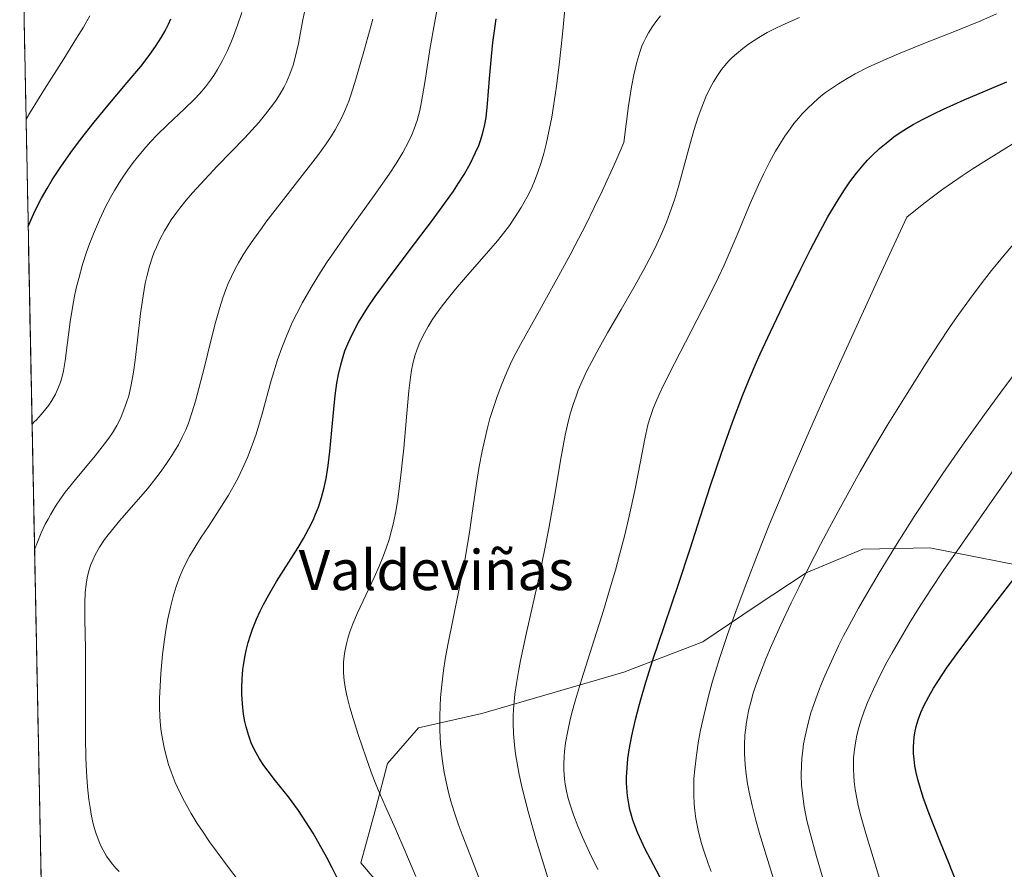
# Model space of a CAD drawing. Units: metres. Extents: x 638644 to 642125, y 4704366 to 4706734.
# Drawn here: x 638695 to 638892, y 4704536 to 4704706 of the extents above; entities that cross this region are included whole.
import ezdxf
from ezdxf.enums import TextEntityAlignment as Align

# ---------------------------------------------------------------- set-up
doc = ezdxf.new("R2010")
doc.units = ezdxf.units.M
doc.header["$MEASUREMENT"] = 0
for name, color, linetype, lineweight in [('Arbolado forestal CxS', 92, 'Continuous', 0), ('Curva de nivel maestra', 36, 'Continuous', 30), ('Curva de nivel normal', 36, 'Continuous', 0), ('Matorral CxS', 135, 'Continuous', 0), ('Municipio CxS', 142, 'Continuous', 0), ('Texto cartográfico', 19, 'Continuous', 0)]:
    doc.layers.add(name, color=color, linetype=linetype, lineweight=lineweight)
doc.styles.add('Arial', font='txt', dxfattribs={"height": 0.2})

# ---------------------------------------------------------------- blocks, each defined once
blk = doc.blocks.new('*U156')
at = {"layer": 'Curva de nivel normal', "color": 36, "linetype": 'Continuous', "lineweight": 0}
blk.add_polyline3d([(638867.42, 4704532.01, 795), (638865.7, 4704537.75, 795), (638864.05, 4704543.2, 795), (638863.12, 4704546.46, 795), (638862.55, 4704548.75, 795), (638862.23, 4704550.26, 795), (638861.93, 4704551.95, 795), (638861.72, 4704553.57, 795), (638861.62, 4704554.72, 795), (638861.56, 4704556.05, 795), (638861.56, 4704557.04, 795), (638861.61, 4704558.27, 795), (638861.78, 4704559.99, 795), (638862.04, 4704561.68, 795), (638862.26, 4704562.78, 795), (638862.55, 4704563.9, 795), (638863.08, 4704565.7, 795), (638863.73, 4704567.6, 795), (638864.41, 4704569.33, 795), (638865.59, 4704572.01, 795), (638867.07, 4704575.07, 795), (638868.27, 4704577.4, 795), (638869.32, 4704579.3, 795), (638870.96, 4704582.16, 795), (638872.85, 4704585.32, 795), (638874.58, 4704588.11, 795), (638877.03, 4704591.9, 795), (638879.52, 4704595.65, 795), (638883.36, 4704601.21, 795), (638888.24, 4704608.15, 795), (638896.44, 4704619.88, 795)], dxfattribs=at)
blk = doc.blocks.new('*U157')
at = {"layer": 'Curva de nivel normal', "color": 36, "linetype": 'Continuous', "lineweight": 0}
blk.add_polyline3d([(638856.45, 4704530.86, 790), (638854.21, 4704538.57, 790), (638852.91, 4704543.23, 790), (638852.29, 4704545.78, 790), (638851.75, 4704548.6, 790), (638851.38, 4704551.15, 790), (638851.22, 4704552.85, 790), (638851.15, 4704554.82, 790), (638851.17, 4704556.76, 790), (638851.26, 4704558.16, 790), (638851.44, 4704559.81, 790), (638851.61, 4704561.07, 790), (638851.91, 4704562.66, 790), (638852.45, 4704564.95, 790), (638853.09, 4704567.27, 790), (638853.64, 4704568.98, 790), (638854.38, 4704571.04, 790), (638854.99, 4704572.63, 790), (638855.84, 4704574.68, 790), (638857.17, 4704577.64, 790), (638858.61, 4704580.66, 790), (638859.62, 4704582.66, 790), (638860.72, 4704584.76, 790), (638862.6, 4704588.19, 790), (638864.69, 4704591.87, 790), (638866.7, 4704595.27, 790), (638869.97, 4704600.58, 790), (638873.86, 4704606.69, 790), (638876.9, 4704611.31, 790), (638879.45, 4704615.09, 790), (638883.38, 4704620.73, 790), (638887.76, 4704626.88, 790), (638891, 4704631.31, 790), (638893.57, 4704634.73, 790)], dxfattribs=at)
blk = doc.blocks.new('*U158')
at = {"layer": 'Curva de nivel normal', "color": 36, "linetype": 'Continuous', "lineweight": 0}
blk.add_polyline3d([(638714.88, 4704535.57, 740), (638714.22, 4704536.26, 740), (638713.51, 4704537.09, 740), (638712.84, 4704537.95, 740), (638712.35, 4704538.69, 740), (638711.65, 4704539.87, 740), (638711.15, 4704540.85, 740), (638710.64, 4704542.07, 740), (638710.19, 4704543.34, 740), (638709.92, 4704544.21, 740), (638709.68, 4704545.13, 740), (638709.34, 4704546.67, 740), (638709.04, 4704548.36, 740), (638708.82, 4704549.96, 740), (638708.56, 4704552.5, 740), (638708.34, 4704555.5, 740), (638708.22, 4704558.31, 740), (638708.13, 4704562.35, 740), (638708.11, 4704566.51, 740), (638708.13, 4704572.76, 740), (638708.1, 4704580.14, 740), (638708, 4704585.93, 740), (638707.98, 4704589.34, 740), (638708.05, 4704591.25, 740), (638708.24, 4704593.02, 740), (638708.45, 4704594.27, 740), (638708.81, 4704595.68, 740), (638709.23, 4704596.95, 740), (638709.57, 4704597.8, 740), (638710.09, 4704598.87, 740), (638710.96, 4704600.39, 740), (638711.94, 4704601.88, 740), (638712.64, 4704602.82, 740), (638715.01, 4704605.7, 740), (638720.5, 4704612.03, 740), (638722.18, 4704614.13, 740), (638723.27, 4704615.58, 740), (638724.45, 4704617.26, 740), (638725.52, 4704618.86, 740), (638726.14, 4704619.86, 740), (638726.69, 4704620.83, 740), (638727.47, 4704622.32, 740), (638728.16, 4704623.83, 740), (638728.7, 4704625.15, 740), (638729.4, 4704627.19, 740), (638730.14, 4704629.57, 740), (638730.8, 4704632.04, 740), (638731.88, 4704636.39, 740), (638733.16, 4704641.61, 740), (638734.13, 4704645.27, 740), (638734.98, 4704648.23, 740), (638735.58, 4704650.15, 740), (638736.16, 4704651.82, 740), (638736.64, 4704653.02, 740), (638737.28, 4704654.46, 740), (638738.02, 4704655.95, 740), (638738.68, 4704657.14, 740), (638739.66, 4704658.76, 740), (638740.5, 4704660.08, 740), (638741.72, 4704661.86, 740), (638743.27, 4704664.04, 740), (638744.18, 4704665.28, 740), (638749.58, 4704672.21, 740), (638754.49, 4704678.52, 740), (638756.22, 4704680.94, 740), (638757.28, 4704682.53, 740), (638758.01, 4704683.72, 740), (638758.85, 4704685.21, 740), (638759.43, 4704686.36, 740), (638760.11, 4704687.88, 740), (638760.74, 4704689.44, 740), (638761.23, 4704690.86, 740), (638762.15, 4704693.84, 740), (638763.87, 4704699.84, 740), (638765.52, 4704705.86, 740)], dxfattribs=at)
blk = doc.blocks.new('*U159')
at = {"layer": 'Curva de nivel normal', "color": 36, "linetype": 'Continuous', "lineweight": 0}
blk.add_polyline3d([(638696.25, 4704685.87, 720), (638697.14, 4704687.35, 720), (638699.93, 4704691.84, 720), (638703.78, 4704697.9, 720), (638706.36, 4704702.02, 720), (638707.71, 4704704.24, 720), (638708.98, 4704706.49, 720)], dxfattribs=at)
blk = doc.blocks.new('*U162')
at = {"layer": 'Curva de nivel normal', "color": 36, "linetype": 'Continuous', "lineweight": 0}
blk.add_polyline3d([(638787.58, 4704532.14, 760), (638784.9, 4704539.04, 760), (638783.39, 4704542.99, 760), (638782.61, 4704545.13, 760), (638781.82, 4704547.51, 760), (638781.16, 4704549.66, 760), (638780.76, 4704551.1, 760), (638780.33, 4704552.89, 760), (638779.83, 4704555.36, 760), (638779.46, 4704557.62, 760), (638779.27, 4704559.16, 760), (638779.09, 4704561.1, 760), (638778.96, 4704563.82, 760), (638778.94, 4704566.6, 760), (638778.99, 4704568.65, 760), (638779.09, 4704570.33, 760), (638779.31, 4704572.87, 760), (638779.65, 4704575.72, 760), (638779.99, 4704578.03, 760), (638780.51, 4704580.88, 760), (638783.78, 4704597, 760), (638784.84, 4704603.3, 760), (638785.55, 4704608.09, 760), (638786.28, 4704613.07, 760), (638786.82, 4704616.46, 760), (638787.39, 4704619.54, 760), (638787.83, 4704621.65, 760), (638788.37, 4704623.93, 760), (638788.93, 4704626.05, 760), (638789.43, 4704627.7, 760), (638790.3, 4704630.29, 760), (638791.16, 4704632.58, 760), (638792.24, 4704635.22, 760), (638793.03, 4704636.97, 760), (638793.68, 4704638.26, 760), (638795.07, 4704640.83, 760), (638798.18, 4704646.43, 760), (638802.32, 4704653.9, 760), (638804.96, 4704658.77, 760), (638805.9, 4704660.56, 760), (638808.08, 4704664.76, 760), (638809.8, 4704668.2, 760), (638811.38, 4704671.5, 760), (638814.11, 4704677.49, 760), (638815.71, 4704681.24, 760), (638816.65, 4704688.51, 760), (638817.26, 4704692.34, 760), (638817.71, 4704694.71, 760), (638818.3, 4704697.23, 760), (638818.88, 4704699.26, 760), (638819.31, 4704700.43, 760), (638819.63, 4704701.19, 760), (638820.11, 4704702.14, 760), (638820.63, 4704703.09, 760), (638821.44, 4704704.39, 760), (638822.28, 4704705.56, 760), (638823.05, 4704706.48, 760)], dxfattribs=at)
blk = doc.blocks.new('*U164')
at = {"layer": 'Curva de nivel normal', "color": 36, "linetype": 'Continuous', "lineweight": 0}
blk.add_polyline3d([(638801.39, 4704531.48, 765), (638799.42, 4704537.77, 765), (638798.1, 4704542.14, 765), (638796.57, 4704547.6, 765), (638795.4, 4704552.22, 765), (638794.78, 4704554.98, 765), (638794.43, 4704556.86, 765), (638794.07, 4704559.12, 765), (638793.85, 4704560.87, 765), (638793.66, 4704563.11, 765), (638793.57, 4704565.27, 765), (638793.58, 4704566.76, 765), (638793.64, 4704567.94, 765), (638793.76, 4704569.57, 765), (638793.92, 4704571.02, 765), (638794.24, 4704573.18, 765), (638794.63, 4704575.52, 765), (638795.06, 4704577.74, 765), (638796.19, 4704583, 765), (638798.7, 4704594.22, 765), (638800.01, 4704600.37, 765), (638800.73, 4704604.14, 765), (638801.77, 4704610.1, 765), (638803.17, 4704618.42, 765), (638803.96, 4704622.76, 765), (638804.41, 4704624.81, 765), (638804.98, 4704626.98, 765), (638805.62, 4704629.07, 765), (638806.14, 4704630.56, 765), (638806.6, 4704631.75, 765), (638807.38, 4704633.55, 765), (638808.32, 4704635.57, 765), (638809.28, 4704637.46, 765), (638810.75, 4704640.19, 765), (638812.46, 4704643.19, 765), (638815.19, 4704647.88, 765), (638817.95, 4704652.68, 765), (638819.71, 4704655.86, 765), (638821.26, 4704658.82, 765), (638822.27, 4704660.87, 765), (638823.3, 4704663.12, 765), (638824.21, 4704665.29, 765), (638824.91, 4704667.16, 765), (638825.79, 4704669.73, 765), (638826.6, 4704672.43, 765), (638828.87, 4704680.74, 765), (638829.68, 4704683.6, 765), (638830.56, 4704686.33, 765), (638831.25, 4704688.26, 765), (638832.11, 4704690.34, 765), (638832.97, 4704692.15, 765), (638833.6, 4704693.31, 765), (638834.4, 4704694.58, 765), (638835.24, 4704695.78, 765), (638835.89, 4704696.59, 765), (638836.69, 4704697.5, 765), (638837.33, 4704698.16, 765), (638838.18, 4704698.95, 765), (638839.45, 4704700, 765), (638840.79, 4704700.99, 765), (638841.71, 4704701.61, 765), (638842.7, 4704702.21, 765), (638844.36, 4704703.15, 765), (638846.2, 4704704.1, 765), (638847.94, 4704704.93, 765), (638850.77, 4704706.18, 765)], dxfattribs=at)
blk = doc.blocks.new('*U165')
at = {"layer": 'Curva de nivel normal', "color": 36, "linetype": 'Continuous', "lineweight": 0}
blk.add_polyline3d([(638833.15, 4704535.57, 780), (638832.54, 4704537.19, 780), (638831.81, 4704539.31, 780), (638831.18, 4704541.38, 780), (638830.56, 4704543.86, 780), (638830.09, 4704546.19, 780), (638829.87, 4704547.79, 780), (638829.76, 4704549.06, 780), (638829.68, 4704550.91, 780), (638829.67, 4704552.81, 780), (638829.71, 4704554.17, 780), (638829.86, 4704556.03, 780), (638830.19, 4704558.83, 780), (638830.64, 4704561.69, 780), (638831.03, 4704563.81, 780), (638831.65, 4704566.69, 780), (638832.61, 4704570.64, 780), (638833.4, 4704573.6, 780), (638833.99, 4704575.58, 780), (638834.88, 4704578.37, 780), (638836.43, 4704582.94, 780), (638838.34, 4704588.26, 780), (638840.06, 4704592.86, 780), (638842.53, 4704599.24, 780), (638844.82, 4704604.95, 780), (638848.2, 4704613.02, 780), (638852.24, 4704622.39, 780), (638855.46, 4704629.68, 780), (638859.09, 4704637.72, 780), (638866.72, 4704654.35, 780), (638872.26, 4704666.27, 780), (638875.62, 4704669.01, 780), (638877.59, 4704670.52, 780), (638879.45, 4704671.89, 780), (638881.35, 4704673.24, 780), (638883.3, 4704674.56, 780), (638885.29, 4704675.86, 780), (638888.71, 4704678.01, 780), (638898.66, 4704684.23, 780)], dxfattribs=at)
blk = doc.blocks.new('*U172')
at = {"layer": 'Curva de nivel normal', "color": 36, "linetype": 'Continuous', "lineweight": 0}
blk.add_polyline3d([(638845.86, 4704533.24, 785), (638842.82, 4704543.19, 785), (638842.06, 4704545.87, 785), (638841.31, 4704548.8, 785), (638840.73, 4704551.42, 785), (638840.42, 4704553.13, 785), (638840.14, 4704555.05, 785), (638839.94, 4704556.89, 785), (638839.86, 4704558.04, 785), (638839.82, 4704559.18, 785), (638839.82, 4704560.95, 785), (638839.9, 4704562.75, 785), (638840, 4704563.91, 785), (638840.04, 4704564.26, 785), (638840.16, 4704565.1, 785), (638840.39, 4704566.51, 785), (638840.63, 4704567.72, 785), (638841.06, 4704569.44, 785), (638841.56, 4704571.23, 785), (638842.08, 4704572.83, 785), (638842.97, 4704575.29, 785), (638844.09, 4704578.11, 785), (638845.22, 4704580.77, 785), (638847.08, 4704584.89, 785), (638849.13, 4704589.23, 785), (638850.64, 4704592.35, 785), (638852.6, 4704596.25, 785), (638855, 4704600.93, 785), (638856.79, 4704604.34, 785), (638858.9, 4704608.24, 785), (638861.04, 4704612.12, 785), (638862.94, 4704615.49, 785), (638865.61, 4704620.09, 785), (638868.34, 4704624.67, 785), (638872.28, 4704631.09, 785), (638876.08, 4704637.1, 785), (638878.56, 4704640.92, 785), (638880.93, 4704644.44, 785), (638882.64, 4704646.92, 785), (638884.75, 4704649.86, 785), (638887.29, 4704653.25, 785), (638889.15, 4704655.64, 785), (638891.33, 4704658.3, 785), (638893.55, 4704660.88, 785)], dxfattribs=at)
blk = doc.blocks.new('*U174')
at = {"layer": 'Curva de nivel normal', "color": 36, "linetype": 'Continuous', "lineweight": 0}
blk.add_polyline3d([(638697.46, 4704624.96, 730), (638697.97, 4704625.46, 730), (638698.32, 4704625.83, 730), (638699.3, 4704626.9, 730), (638700.22, 4704627.99, 730), (638700.79, 4704628.73, 730), (638701.4, 4704629.66, 730), (638702.14, 4704630.97, 730), (638702.77, 4704632.33, 730), (638703.15, 4704633.36, 730), (638703.4, 4704634.22, 730), (638703.72, 4704635.58, 730), (638704.07, 4704637.62, 730), (638704.54, 4704641.27, 730), (638705.08, 4704645.4, 730), (638705.53, 4704648.28, 730), (638705.96, 4704650.53, 730), (638706.29, 4704652.09, 730), (638706.79, 4704654.07, 730), (638707.56, 4704656.81, 730), (638708.34, 4704659.3, 730), (638708.93, 4704660.96, 730), (638709.71, 4704662.99, 730), (638710.9, 4704665.74, 730), (638712.16, 4704668.38, 730), (638713.13, 4704670.23, 730), (638713.94, 4704671.65, 730), (638715.18, 4704673.67, 730), (638716.59, 4704675.76, 730), (638717.64, 4704677.2, 730), (638718.49, 4704678.29, 730), (638719.76, 4704679.8, 730), (638721.15, 4704681.35, 730), (638722.39, 4704682.64, 730), (638724.53, 4704684.72, 730), (638727.92, 4704687.92, 730), (638729.92, 4704689.88, 730), (638730.98, 4704691.02, 730), (638732.11, 4704692.36, 730), (638733.11, 4704693.65, 730), (638733.75, 4704694.56, 730), (638734.51, 4704695.77, 730), (638735.52, 4704697.6, 730), (638736.5, 4704699.58, 730), (638737.18, 4704701.13, 730), (638737.73, 4704702.48, 730), (638738.51, 4704704.63, 730), (638739.37, 4704707.15, 730)], dxfattribs=at)
blk = doc.blocks.new('*U177')
at = {"layer": 'Curva de nivel normal', "color": 36, "linetype": 'Continuous', "lineweight": 0}
blk.add_polyline3d([(638739.69, 4704532.44, 745), (638736.7, 4704536.4, 745), (638734.41, 4704539.49, 745), (638732.94, 4704541.54, 745), (638731.5, 4704543.64, 745), (638730.47, 4704545.21, 745), (638729.25, 4704547.18, 745), (638727.9, 4704549.58, 745), (638726.99, 4704551.35, 745), (638726.06, 4704553.4, 745), (638725.24, 4704555.48, 745), (638724.72, 4704557, 745), (638724.36, 4704558.22, 745), (638723.9, 4704560.05, 745), (638723.5, 4704562.07, 745), (638723.27, 4704563.54, 745), (638723.13, 4704564.73, 745), (638723, 4704566.48, 745), (638722.93, 4704568.42, 745), (638722.94, 4704570.15, 745), (638723.02, 4704572.59, 745), (638723.19, 4704575.18, 745), (638723.55, 4704578.93, 745), (638723.92, 4704581.91, 745), (638724.2, 4704583.8, 745), (638724.6, 4704586.06, 745), (638725.16, 4704588.68, 745), (638725.64, 4704590.52, 745), (638726.27, 4704592.55, 745), (638727, 4704594.53, 745), (638727.59, 4704595.92, 745), (638728.12, 4704597.04, 745), (638728.92, 4704598.55, 745), (638729.64, 4704599.8, 745), (638731.27, 4704602.39, 745), (638732.69, 4704604.54, 745), (638734.84, 4704607.83, 745), (638736.69, 4704610.78, 745), (638737.91, 4704612.9, 745), (638738.61, 4704614.23, 745), (638739.43, 4704615.93, 745), (638740.48, 4704618.31, 745), (638741.44, 4704620.76, 745), (638742.2, 4704622.96, 745), (638743.41, 4704627, 745), (638745.26, 4704633.66, 745), (638746.5, 4704637.81, 745), (638747.33, 4704640.18, 745), (638748.4, 4704642.88, 745), (638749.5, 4704645.37, 745), (638750.33, 4704647.07, 745), (638751.47, 4704649.22, 745), (638753.22, 4704652.25, 745), (638755.12, 4704655.34, 745), (638756.44, 4704657.37, 745), (638757.19, 4704658.48, 745), (638760.36, 4704663, 745), (638765.8, 4704670.6, 745), (638768.8, 4704674.88, 745), (638770.21, 4704677.01, 745), (638771.54, 4704679.24, 745), (638772.66, 4704681.33, 745), (638773.34, 4704682.77, 745), (638773.8, 4704683.92, 745), (638774.38, 4704685.63, 745), (638774.91, 4704687.57, 745), (638775.3, 4704689.41, 745), (638775.94, 4704693.18, 745), (638777.03, 4704700.2, 745), (638777.85, 4704705, 745), (638778.41, 4704707.88, 745)], dxfattribs=at)
blk = doc.blocks.new('*U179')
at = {"layer": 'Curva de nivel normal', "color": 36, "linetype": 'Continuous', "lineweight": 0}
blk.add_polyline3d([(638697.96, 4704599.94, 735), (638698.51, 4704601.41, 735), (638699.29, 4704603.24, 735), (638700.1, 4704604.95, 735), (638700.64, 4704606, 735), (638701.22, 4704607, 735), (638702.16, 4704608.54, 735), (638703.17, 4704610.06, 735), (638704.1, 4704611.35, 735), (638706.11, 4704613.88, 735), (638710.06, 4704618.65, 735), (638711.96, 4704621.02, 735), (638712.77, 4704622.15, 735), (638713.63, 4704623.44, 735), (638714.39, 4704624.71, 735), (638714.84, 4704625.54, 735), (638715.24, 4704626.4, 735), (638715.82, 4704627.79, 735), (638716.35, 4704629.26, 735), (638716.76, 4704630.63, 735), (638717.27, 4704632.79, 735), (638717.74, 4704635.32, 735), (638718.08, 4704637.73, 735), (638718.55, 4704641.75, 735), (638719.15, 4704647.06, 735), (638719.63, 4704650.58, 735), (638720.08, 4704653.08, 735), (638720.44, 4704654.7, 735), (638720.93, 4704656.49, 735), (638721.47, 4704658.2, 735), (638721.86, 4704659.28, 735), (638722.3, 4704660.32, 735), (638723.07, 4704661.95, 735), (638723.95, 4704663.59, 735), (638724.66, 4704664.78, 735), (638725.27, 4704665.73, 735), (638726.16, 4704667.01, 735), (638726.99, 4704668.11, 735), (638728.24, 4704669.66, 735), (638729.53, 4704671.18, 735), (638730.36, 4704672.11, 735), (638734.47, 4704676.45, 735), (638739.96, 4704682.14, 735), (638742.76, 4704685.23, 735), (638744.1, 4704686.84, 735), (638745.49, 4704688.64, 735), (638746.23, 4704689.69, 735), (638747.02, 4704690.94, 735), (638747.75, 4704692.2, 735), (638748.29, 4704693.29, 735), (638748.98, 4704694.89, 735), (638749.61, 4704696.64, 735), (638750.05, 4704698.19, 735), (638750.67, 4704700.96, 735), (638751.59, 4704705.69, 735), (638752.36, 4704709.44, 735)], dxfattribs=at)
blk = doc.blocks.new('*U181')
at = {"layer": 'Curva de nivel normal', "color": 36, "linetype": 'Continuous', "lineweight": 0}
blk.add_polyline3d([(638810.49, 4704536, 770), (638808.83, 4704539.38, 770), (638807.41, 4704542.48, 770), (638806.5, 4704544.63, 770), (638805.63, 4704546.9, 770), (638804.97, 4704548.9, 770), (638804.6, 4704550.2, 770), (638804.26, 4704551.65, 770), (638804, 4704553.04, 770), (638803.86, 4704554.14, 770), (638803.74, 4704555.81, 770), (638803.71, 4704557.11, 770), (638803.75, 4704558.48, 770), (638803.84, 4704559.57, 770), (638804.07, 4704561.29, 770), (638804.48, 4704563.67, 770), (638804.9, 4704565.61, 770), (638805.32, 4704567.27, 770), (638806.06, 4704569.92, 770), (638807.26, 4704573.85, 770), (638809.39, 4704580.62, 770), (638811.61, 4704587.7, 770), (638812.99, 4704592.23, 770), (638814.02, 4704595.82, 770), (638814.85, 4704598.85, 770), (638815.88, 4704602.83, 770), (638816.77, 4704606.57, 770), (638817.88, 4704611.71, 770), (638819.01, 4704617.47, 770), (638819.88, 4704622.01, 770), (638820.52, 4704624.8, 770), (638821, 4704626.46, 770), (638821.57, 4704628.09, 770), (638822.06, 4704629.34, 770), (638822.73, 4704630.88, 770), (638823.74, 4704632.99, 770), (638825.82, 4704637.09, 770), (638829.16, 4704643.51, 770), (638832.49, 4704650.01, 770), (638834.6, 4704654.33, 770), (638835.72, 4704656.71, 770), (638836.76, 4704659.04, 770), (638838.54, 4704663.22, 770), (638840.97, 4704669.03, 770), (638842.57, 4704672.72, 770), (638843.57, 4704674.88, 770), (638844.8, 4704677.3, 770), (638845.99, 4704679.46, 770), (638846.84, 4704680.89, 770), (638847.86, 4704682.47, 770), (638848.91, 4704683.96, 770), (638849.69, 4704684.98, 770), (638850.63, 4704686.13, 770), (638851.36, 4704686.95, 770), (638852.31, 4704687.93, 770), (638853.67, 4704689.23, 770), (638855.06, 4704690.44, 770), (638855.99, 4704691.18, 770), (638856.97, 4704691.88, 770), (638858.57, 4704692.95, 770), (638860.31, 4704694.02, 770), (638861.93, 4704694.92, 770), (638864.54, 4704696.23, 770), (638867.62, 4704697.65, 770), (638870.58, 4704698.91, 770), (638875.63, 4704700.95, 770), (638882.44, 4704703.67, 770), (638887.01, 4704705.54, 770), (638890.15, 4704706.89, 770)], dxfattribs=at)
blk = doc.blocks.new('*U182')
at = {"layer": 'Curva de nivel normal', "color": 36, "linetype": 'Continuous', "lineweight": 0}
blk.add_polyline3d([(638774.11, 4704534.58, 755), (638772.15, 4704539.3, 755), (638770.09, 4704544.1, 755), (638768.03, 4704548.74, 755), (638766.64, 4704551.93, 755), (638765.89, 4704553.72, 755), (638765.23, 4704555.46, 755), (638764.14, 4704558.49, 755), (638762.71, 4704562.75, 755), (638761.61, 4704566.16, 755), (638760.96, 4704568.35, 755), (638760.41, 4704570.48, 755), (638760.09, 4704572, 755), (638759.83, 4704573.72, 755), (638759.69, 4704575.25, 755), (638759.66, 4704576.28, 755), (638759.69, 4704577.44, 755), (638759.79, 4704578.58, 755), (638759.93, 4704579.51, 755), (638760.25, 4704581.08, 755), (638760.6, 4704582.38, 755), (638760.95, 4704583.44, 755), (638761.54, 4704585.05, 755), (638762.5, 4704587.27, 755), (638764.16, 4704590.81, 755), (638765.81, 4704594.29, 755), (638766.83, 4704596.57, 755), (638767.69, 4704598.7, 755), (638768.24, 4704600.21, 755), (638768.79, 4704601.94, 755), (638769.28, 4704603.68, 755), (638769.65, 4704605.26, 755), (638770.11, 4704607.51, 755), (638770.52, 4704609.96, 755), (638771.08, 4704614.13, 755), (638771.74, 4704620.18, 755), (638772.3, 4704626.37, 755), (638772.76, 4704631.59, 755), (638773.05, 4704634.29, 755), (638773.29, 4704635.74, 755), (638773.63, 4704637.34, 755), (638774.01, 4704638.78, 755), (638774.33, 4704639.75, 755), (638774.81, 4704640.97, 755), (638775.61, 4704642.68, 755), (638776.57, 4704644.45, 755), (638777.38, 4704645.77, 755), (638778.13, 4704646.87, 755), (638779.38, 4704648.57, 755), (638780.9, 4704650.5, 755), (638782.39, 4704652.29, 755), (638784.93, 4704655.22, 755), (638788.27, 4704659.05, 755), (638790.43, 4704661.6, 755), (638791.91, 4704663.44, 755), (638792.83, 4704664.66, 755), (638793.88, 4704666.17, 755), (638795.21, 4704668.24, 755), (638796.39, 4704670.34, 755), (638797.15, 4704671.88, 755), (638797.71, 4704673.13, 755), (638798.45, 4704675.05, 755), (638799.19, 4704677.23, 755), (638799.7, 4704679.01, 755), (638800.17, 4704680.88, 755), (638801.3, 4704686.25, 755), (638802.19, 4704692, 755), (638802.78, 4704696.75, 755), (638803.42, 4704702.87, 755), (638803.99, 4704708.52, 755)], dxfattribs=at)
blk = doc.blocks.new('*U186')
at = {"layer": 'Curva de nivel maestra', "color": 36, "linetype": 'Continuous', "lineweight": 30}
blk.add_polyline3d([(638882.36, 4704532.92, 800), (638880.5, 4704537.67, 800), (638878.99, 4704541.42, 800), (638876.73, 4704547.14, 800), (638875.53, 4704550.35, 800), (638874.44, 4704553.99, 800), (638874.1, 4704555.35, 800), (638873.86, 4704556.7, 800), (638873.68, 4704558.03, 800), (638873.6, 4704559.15, 800), (638873.58, 4704560.54, 800), (638873.62, 4704561.44, 800), (638873.73, 4704562.52, 800), (638873.92, 4704563.61, 800), (638874.13, 4704564.54, 800), (638874.53, 4704565.89, 800), (638875.07, 4704567.36, 800), (638875.66, 4704568.67, 800), (638876.62, 4704570.55, 800), (638877.6, 4704572.24, 800), (638878.58, 4704573.78, 800), (638880.2, 4704576.19, 800), (638882.33, 4704579.17, 800), (638885.84, 4704583.9, 800), (638889.16, 4704588.26, 800), (638894.83, 4704595.56, 800)], dxfattribs=at)
blk = doc.blocks.new('*U188')
at = {"layer": 'Curva de nivel maestra', "color": 36, "linetype": 'Continuous', "lineweight": 30}
blk.add_polyline3d([(638696.68, 4704664.41, 725), (638697.27, 4704665.84, 725), (638697.79, 4704667.01, 725), (638698.37, 4704668.19, 725), (638699.35, 4704670.07, 725), (638700.44, 4704672.02, 725), (638701.48, 4704673.75, 725), (638703.18, 4704676.36, 725), (638705.18, 4704679.23, 725), (638707.1, 4704681.79, 725), (638709.85, 4704685.26, 725), (638712.69, 4704688.69, 725), (638716.49, 4704693.17, 725), (638719.18, 4704696.39, 725), (638720.67, 4704698.3, 725), (638722.13, 4704700.38, 725), (638723.33, 4704702.26, 725), (638724.04, 4704703.52, 725), (638724.72, 4704704.85, 725), (638725.21, 4704705.91, 725)], dxfattribs=at)
blk = doc.blocks.new('*U190')
at = {"layer": 'Curva de nivel maestra', "color": 36, "linetype": 'Continuous', "lineweight": 30}
blk.add_polyline3d([(638758.51, 4704534.2, 750), (638757.45, 4704536.35, 750), (638756.37, 4704538.39, 750), (638753.61, 4704543.28, 750), (638750.67, 4704547.76, 750), (638748.66, 4704550.48, 750), (638746.12, 4704553.73, 750), (638744.61, 4704555.67, 750), (638743.79, 4704556.78, 750), (638742.93, 4704558.08, 750), (638742.21, 4704559.3, 750), (638741.76, 4704560.16, 750), (638741.26, 4704561.28, 750), (638740.67, 4704562.91, 750), (638740.22, 4704564.48, 750), (638739.96, 4704565.59, 750), (638739.72, 4704567.04, 750), (638739.49, 4704569.1, 750), (638739.39, 4704571.04, 750), (638739.38, 4704572.37, 750), (638739.45, 4704574.04, 750), (638739.6, 4704575.97, 750), (638739.7, 4704576.75, 750), (638739.97, 4704578.39, 750), (638740.24, 4704579.76, 750), (638740.63, 4704581.31, 750), (638741.07, 4704582.8, 750), (638741.49, 4704584, 750), (638742.29, 4704586, 750), (638743.02, 4704587.62, 750), (638743.68, 4704588.92, 750), (638744.74, 4704590.86, 750), (638746.32, 4704593.51, 750), (638750.61, 4704600.33, 750), (638751.67, 4704602.12, 750), (638752.74, 4704604.08, 750), (638753.6, 4704605.8, 750), (638754.11, 4704606.95, 750), (638754.66, 4704608.36, 750), (638755.3, 4704610.31, 750), (638755.83, 4704612.3, 750), (638756.2, 4704614.09, 750), (638756.61, 4704616.68, 750), (638756.95, 4704619.47, 750), (638757.36, 4704623.73, 750), (638757.74, 4704627.94, 750), (638758.04, 4704630.66, 750), (638758.38, 4704633.16, 750), (638758.7, 4704634.89, 750), (638759.13, 4704636.77, 750), (638759.6, 4704638.45, 750), (638759.97, 4704639.58, 750), (638760.54, 4704641, 750), (638761.47, 4704643.02, 750), (638762.61, 4704645.16, 750), (638763.58, 4704646.8, 750), (638764.48, 4704648.21, 750), (638766.02, 4704650.46, 750), (638768.47, 4704653.81, 750), (638772.81, 4704659.56, 750), (638777.28, 4704665.46, 750), (638779.92, 4704669.06, 750), (638781.63, 4704671.51, 750), (638782.66, 4704673.06, 750), (638783.76, 4704674.83, 750), (638785.05, 4704677.11, 750), (638786.09, 4704679.19, 750), (638786.7, 4704680.58, 750), (638787.08, 4704681.64, 750), (638787.53, 4704683.15, 750), (638787.92, 4704684.78, 750), (638788.16, 4704686.23, 750), (638788.46, 4704688.96, 750), (638788.88, 4704694.02, 750), (638789.25, 4704698.38, 750), (638789.54, 4704701.2, 750), (638789.89, 4704703.96, 750), (638790.19, 4704705.93, 750)], dxfattribs=at)
blk = doc.blocks.new('*U191')
at = {"layer": 'Curva de nivel maestra', "color": 36, "linetype": 'Continuous', "lineweight": 30}
blk.add_polyline3d([(638825.41, 4704529.74, 775), (638821.62, 4704536.91, 775), (638819.9, 4704540.21, 775), (638819.21, 4704541.66, 775), (638818.51, 4704543.26, 775), (638817.9, 4704544.78, 775), (638817.52, 4704545.85, 775), (638817.15, 4704547.07, 775), (638816.91, 4704547.98, 775), (638816.68, 4704549.12, 775), (638816.44, 4704550.72, 775), (638816.29, 4704552.31, 775), (638816.24, 4704553.36, 775), (638816.25, 4704554.46, 775), (638816.34, 4704556.23, 775), (638816.51, 4704558.14, 775), (638816.76, 4704559.91, 775), (638817.28, 4704562.71, 775), (638818, 4704565.97, 775), (638818.81, 4704569.03, 775), (638820.08, 4704573.4, 775), (638821.52, 4704577.91, 775), (638823.82, 4704584.76, 775), (638826.62, 4704592.98, 775), (638828.92, 4704600.03, 775), (638830.92, 4704606.33, 775), (638833.01, 4704612.7, 775), (638835.23, 4704619.17, 775), (638837.43, 4704625.36, 775), (638839.49, 4704630.82, 775), (638840.99, 4704634.54, 775), (638841.92, 4704636.72, 775), (638842.94, 4704639.02, 775), (638844.98, 4704643.39, 775), (638848.21, 4704650.14, 775), (638851.05, 4704655.95, 775), (638853, 4704659.82, 775), (638854.98, 4704663.62, 775), (638856.46, 4704666.33, 775), (638858.17, 4704669.24, 775), (638859.77, 4704671.76, 775), (638860.87, 4704673.36, 775), (638862.18, 4704675.09, 775), (638863.5, 4704676.7, 775), (638864.37, 4704677.68, 775), (638865.29, 4704678.61, 775), (638866.79, 4704680, 775), (638868.42, 4704681.36, 775), (638869.66, 4704682.31, 775), (638870.71, 4704683.04, 775), (638872.2, 4704683.99, 775), (638873.54, 4704684.79, 775), (638875.51, 4704685.86, 775), (638877.62, 4704686.94, 775), (638879.55, 4704687.86, 775), (638883.73, 4704689.7, 775), (638892.21, 4704693.33, 775)], dxfattribs=at)

msp = doc.modelspace()

# ---------------------------------------------------------------- linework, layer by layer
at = {"layer": 'Arbolado forestal CxS', "color": 92, "linetype": 'Continuous', "lineweight": 0}
for points in [[(638702.61, 4704366.34, 734.2821), (638694.9831, 4704749.5577, 714.757)], [(638694.9831, 4704749.5577, 714.757), (638702.61, 4704366.34, 734.2821)], [(638899.7821, 4704595.7101, 803.446), (638876.8069, 4704600.2775, 794.5952), (638863.4707, 4704599.9777, 790.0473), (638852.1357, 4704595.2749, 786.7387), (638842.1125, 4704588.6941, 783.6678), (638831.4693, 4704581.4651, 780.428), (638815.7159, 4704575.3915, 774.7047), (638787.3035, 4704567.1269, 764.6278), (638774.6565, 4704564.3001, 759.8996), (638768.4583, 4704557.1711, 756.7269), (638766.1121, 4704548.2211, 754.4394), (638763.1727, 4704537.3521, 751.9415), (638768.3919, 4704531.1141, 752.6936)], [(638899.7821, 4704595.7101, 803.446), (638876.8069, 4704600.2775, 794.5952), (638863.4707, 4704599.9777, 790.0473), (638852.1357, 4704595.2749, 786.7387), (638842.1125, 4704588.6941, 783.6678), (638831.4693, 4704581.4651, 780.428), (638815.7159, 4704575.3915, 774.7047), (638787.3035, 4704567.1269, 764.6278), (638774.6565, 4704564.3001, 759.8996), (638768.4583, 4704557.1711, 756.7269), (638766.1121, 4704548.2211, 754.4394), (638763.1727, 4704537.3521, 751.9415), (638768.3919, 4704531.1141, 752.6936)]]:
    msp.add_polyline3d(points, dxfattribs=at)
at = {"layer": 'Matorral CxS', "color": 135, "linetype": 'Continuous', "lineweight": 0}
for points in [[(638768.3919, 4704531.1141, 752.6936), (638763.1727, 4704537.3521, 751.9415), (638766.1121, 4704548.2211, 754.4394), (638768.4583, 4704557.1711, 756.7269), (638774.6565, 4704564.3001, 759.8996), (638787.3035, 4704567.1269, 764.6278), (638815.7159, 4704575.3915, 774.7047), (638831.4693, 4704581.4651, 780.428), (638842.1125, 4704588.6941, 783.6678), (638852.1357, 4704595.2749, 786.7387), (638863.4707, 4704599.9777, 790.0473), (638876.8069, 4704600.2775, 794.5952), (638899.7821, 4704595.7101, 803.446)], [(638899.7821, 4704595.7101, 803.446), (638876.8069, 4704600.2775, 794.5952), (638863.4707, 4704599.9777, 790.0473), (638852.1357, 4704595.2749, 786.7387), (638842.1125, 4704588.6941, 783.6678), (638831.4693, 4704581.4651, 780.428), (638815.7159, 4704575.3915, 774.7047), (638787.3035, 4704567.1269, 764.6278), (638774.6565, 4704564.3001, 759.8996), (638768.4583, 4704557.1711, 756.7269), (638766.1121, 4704548.2211, 754.4394), (638763.1727, 4704537.3521, 751.9415), (638768.3919, 4704531.1141, 752.6936)]]:
    msp.add_polyline3d(points, dxfattribs=at)
at = {"layer": 'Municipio CxS', "color": 142, "linetype": 'Continuous', "lineweight": 0}
msp.add_polyline3d([(638699.3285, 4704531.2195, 736.3975), (638699.2291, 4704536.2159, 737.1657), (638699.1297, 4704541.2122, 737.4799), (638699.0302, 4704546.2086, 737.4934), (638698.9308, 4704551.2049, 737.4534), (638698.8313, 4704556.2013, 737.2414), (638698.7319, 4704561.1976, 736.9561), (638698.6325, 4704566.194, 736.7434), (638698.533, 4704571.1903, 736.7318), (638698.4336, 4704576.1867, 736.8245), (638698.3341, 4704581.183, 736.8074), (638698.2347, 4704586.1794, 736.7324), (638698.1353, 4704591.1757, 736.4481), (638698.0358, 4704596.1721, 736.1314), (638697.9364, 4704601.1684, 735.8044), (638697.837, 4704606.1648, 735.0977), (638697.7375, 4704611.1611, 733.9433), (638697.6381, 4704616.1575, 732.5983), (638697.5386, 4704621.1538, 731.0871), (638697.4392, 4704626.1502, 729.3167), (638697.3398, 4704631.1465, 727.4007), (638697.2403, 4704636.1429, 726.7411), (638697.1409, 4704641.1392, 727.254), (638697.0414, 4704646.1356, 727.3896), (638696.942, 4704651.1319, 726.9646), (638696.8426, 4704656.1283, 726.5098), (638696.7431, 4704661.1246, 726.1405), (638696.6437, 4704666.121, 725.4108), (638696.5443, 4704671.1173, 724.5348), (638696.4448, 4704676.1137, 723.5128), (638696.3454, 4704681.11, 722.0059), (638696.2459, 4704686.1064, 720.5827), (638696.1465, 4704691.1027, 719.294), (638696.0471, 4704696.0991, 717.9107), (638695.9476, 4704701.0954, 716.9187), (638695.8482, 4704706.0918, 715.91)], dxfattribs=at)

# ---------------------------------------------------------------- block references
at = {"layer": 'Curva de nivel maestra', "color": 36, "linetype": 'Continuous', "lineweight": 30}
for name in ['*U186', '*U190', '*U191', '*U188']:
    msp.add_blockref(name, (0, 0), dxfattribs=at)
at = {"layer": 'Curva de nivel normal', "color": 36, "linetype": 'Continuous', "lineweight": 0}
for name in ['*U156', '*U177', '*U182', '*U162', '*U164', '*U181', '*U165', '*U172', '*U157', '*U174', '*U179', '*U158', '*U159']:
    msp.add_blockref(name, (0, 0), dxfattribs=at)

# ---------------------------------------------------------------- texts
at = {"layer": 'Texto cartográfico', "color": 19, "linetype": 'Continuous', "lineweight": 0, "style": 'Arial'}
msp.add_text('Valdeviñas', height=8, dxfattribs=at).set_placement((638778.1965, 4704595.8102), align=Align.MIDDLE_CENTER)

doc.saveas('drawing.dxf')
